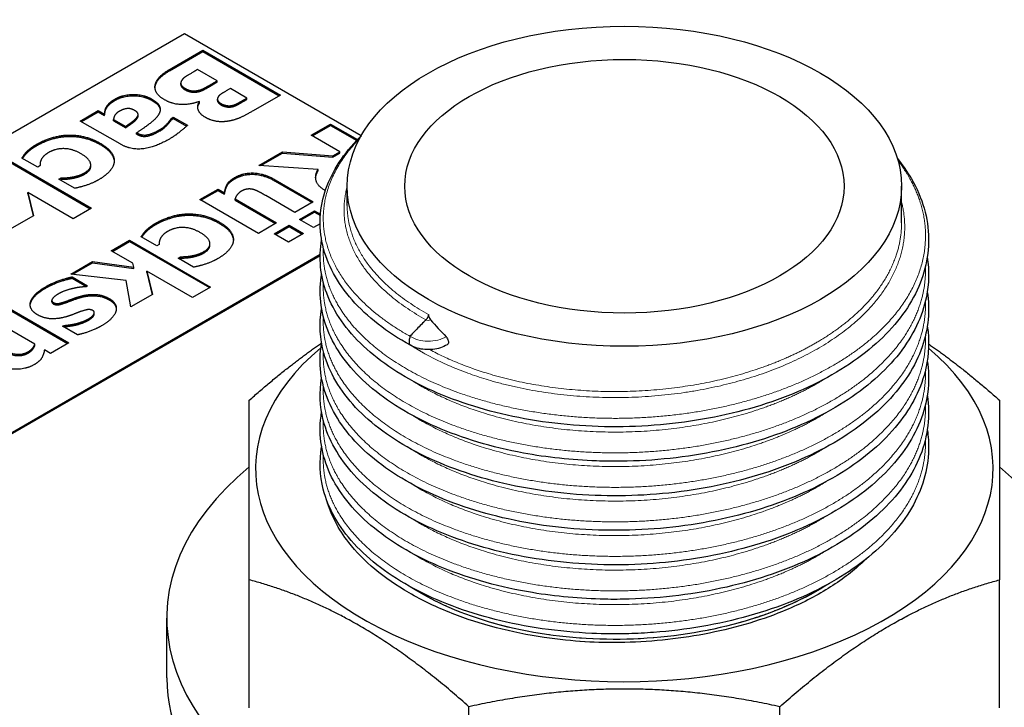
# Model space of a CAD drawing. Units: millimetres. Extents: x 0 to 11550, y 0 to 16335.
# Drawn here: x 3073 to 3127, y 12008 to 12046 of the extents above; entities that cross this region are included whole.
import ezdxf

# ---------------------------------------------------------------- set-up
doc = ezdxf.new("R2010")
doc.units = ezdxf.units.MM
doc.header["$LTSCALE"] = 55
doc.layers.add('Sichtbar (ISO)', color=7, linetype='Continuous', lineweight=25)
doc.layers.add('Sichtbar schmal (ISO)', color=7, linetype='Continuous', lineweight=25)
doc.layers.add('Tangential', color=7, linetype='Continuous', lineweight=9, true_color=0xbfbfbf)

msp = doc.modelspace()

# ---------------------------------------------------------------- linework, layer by layer
at = {"layer": 'Sichtbar (ISO)'}
for p, q in [((3081.893, 12044.967), (3045.124, 12023.738)), ((3091.554, 12039.39), (3081.893, 12044.967)), ((3081.205, 12043.093), (3082.9, 12044.071)), ((3081.205, 12043.019), (3082.9, 12043.998)), ((3082.9, 12044.071), (3087.143, 12041.622)), ((3082.9, 12043.998), (3082.9, 12044.071)), ((3082.9, 12043.998), (3087.079, 12041.585)), ((3082.615, 12043.013), (3082.556, 12042.979)), ((3083.684, 12042.396), (3082.615, 12043.013)), ((3083.488, 12042.283), (3083.684, 12042.396)), ((3083.684, 12042.322), (3083.684, 12042.396)), ((3081.698, 12042.202), (3081.698, 12042.276)), ((3082.725, 12041.82), (3082.725, 12041.894)), ((3083.488, 12042.209), (3083.684, 12042.322)), ((3084.41, 12041.977), (3084.275, 12041.9)), ((3085.31, 12041.457), (3084.41, 12041.977)), ((3082.725, 12041.258), (3082.704, 12041.27)), ((3082.725, 12041.185), (3082.725, 12041.258)), ((3083.697, 12041.326), (3083.697, 12041.4)), ((3085.238, 12041.415), (3085.31, 12041.457)), ((3085.238, 12041.342), (3085.31, 12041.383)), ((3085.31, 12041.383), (3085.31, 12041.457)), ((3087.143, 12041.622), (3085.647, 12040.758)), ((3076.203, 12040.204), (3077.193, 12040.776)), ((3077.193, 12040.776), (3077.533, 12040.58)), ((3077.193, 12040.703), (3077.193, 12040.776)), ((3077.643, 12040.907), (3077.643, 12040.98)), ((3084.506, 12040.982), (3084.506, 12041.056)), ((3078.379, 12038.948), (3076.203, 12040.204)), ((3076.266, 12040.168), (3077.193, 12040.703)), ((3077.193, 12040.703), (3077.533, 12040.506)), ((3077.533, 12040.506), (3077.533, 12040.58)), ((3078.028, 12040.294), (3078.692, 12039.911)), ((3078.028, 12040.22), (3078.028, 12040.294)), ((3078.028, 12040.22), (3078.692, 12039.837)), ((3079.294, 12040.319), (3079.294, 12040.393)), ((3079.366, 12040.482), (3079.366, 12040.555)), ((3081.202, 12040.367), (3081.288, 12040.417)), ((3081.202, 12040.294), (3081.202, 12040.367)), ((3081.202, 12040.294), (3081.288, 12040.343)), ((3081.288, 12040.417), (3082.061, 12039.97)), ((3081.288, 12040.343), (3081.288, 12040.417)), ((3081.288, 12040.343), (3082.014, 12039.924)), ((3078.692, 12039.837), (3078.692, 12039.911)), ((3088.827, 12039.427), (3089.886, 12040.038)), ((3088.89, 12039.39), (3089.886, 12039.965)), ((3089.886, 12040.038), (3091.354, 12039.19)), ((3089.886, 12039.965), (3089.886, 12040.038)), ((3089.886, 12039.965), (3091.309, 12039.143)), ((3075.512, 12039.363), (3075.512, 12039.436)), ((3079.287, 12039.559), (3079.304, 12039.549)), ((3079.287, 12039.486), (3079.287, 12039.559)), ((3079.287, 12039.486), (3079.304, 12039.476)), ((3090.384, 12038.528), (3088.827, 12039.427)), ((3073.879, 12037.687), (3073.022, 12038.182)), ((3073.284, 12038.45), (3073.284, 12038.523)), ((3085.966, 12037.775), (3087.262, 12038.524)), ((3086.08, 12037.768), (3087.262, 12038.45)), ((3087.262, 12038.45), (3087.262, 12038.524)), ((3087.262, 12038.524), (3089.999, 12038.305)), ((3087.262, 12038.45), (3089.999, 12038.232)), ((3089.999, 12038.305), (3090.384, 12038.528)), ((3089.999, 12038.232), (3090.384, 12038.454)), ((3089.999, 12038.232), (3089.999, 12038.305)), ((3090.384, 12038.454), (3090.384, 12038.528)), ((3072.386, 12038.001), (3076.818, 12035.442)), ((3072.386, 12037.928), (3076.754, 12035.406)), ((3074.006, 12037.761), (3073.879, 12037.687)), ((3076.779, 12037.727), (3076.779, 12037.801)), ((3089.198, 12037.557), (3085.966, 12037.775)), ((3089.198, 12037.483), (3089.198, 12037.557)), ((3075.037, 12037.018), (3075.164, 12037.092)), ((3075.89, 12036.526), (3075.037, 12037.018)), ((3075.101, 12036.982), (3075.164, 12037.018)), ((3075.164, 12037.018), (3075.164, 12037.092)), ((3075.752, 12037.068), (3075.752, 12037.141)), ((3086.85, 12036.995), (3088.933, 12035.792)), ((3082.738, 12035.911), (3083.735, 12036.487)), ((3082.801, 12035.875), (3083.735, 12036.413)), ((3083.735, 12036.413), (3083.735, 12036.487)), ((3083.735, 12036.487), (3084.089, 12036.282)), ((3083.735, 12036.413), (3084.089, 12036.209)), ((3086.85, 12036.922), (3088.87, 12035.755)), ((3090.79, 12035.588), (3090.79, 12036.639)), ((3121.081, 12034.645), (3121.081, 12036.639)), ((3073.339, 12036.3), (3073.645, 12035.031)), ((3073.339, 12036.226), (3073.339, 12036.3)), ((3075.821, 12034.867), (3073.339, 12036.3)), ((3073.339, 12036.226), (3073.629, 12035.022)), ((3085.939, 12034.063), (3082.738, 12035.911)), ((3084.089, 12036.209), (3084.089, 12036.282)), ((3084.667, 12035.949), (3086.936, 12034.639)), ((3084.667, 12035.876), (3084.667, 12035.949)), ((3084.667, 12035.876), (3086.872, 12034.602)), ((3087.929, 12035.213), (3086.341, 12036.13)), ((3076.818, 12035.442), (3075.821, 12034.867)), ((3088.933, 12035.792), (3087.929, 12035.213)), ((3073.645, 12035.031), (3072.465, 12034.351)), ((3082.023, 12035.056), (3082.023, 12035.129)), ((3088.177, 12034.831), (3088.995, 12035.304)), ((3088.954, 12034.383), (3088.177, 12034.831)), ((3088.24, 12034.795), (3088.995, 12035.23)), ((3088.995, 12035.23), (3088.995, 12035.304)), ((3088.995, 12035.304), (3089.33, 12035.11)), ((3088.995, 12035.23), (3089.325, 12035.04)), ((3086.936, 12034.639), (3085.939, 12034.063)), ((3086.805, 12034.039), (3087.623, 12034.512)), ((3086.869, 12034.003), (3087.623, 12034.438)), ((3087.623, 12034.438), (3087.623, 12034.512)), ((3087.623, 12034.512), (3088.4, 12034.063)), ((3087.623, 12034.438), (3088.337, 12034.027)), ((3089.311, 12034.589), (3088.954, 12034.383)), ((3080.389, 12033.38), (3079.533, 12033.875)), ((3079.795, 12034.143), (3079.795, 12034.216)), ((3087.582, 12033.591), (3086.805, 12034.039)), ((3088.4, 12034.063), (3087.582, 12033.591)), ((3077.9, 12033.118), (3078.897, 12033.694)), ((3077.964, 12033.082), (3078.897, 12033.621)), ((3078.897, 12033.694), (3083.329, 12031.135)), ((3078.897, 12033.621), (3078.897, 12033.694)), ((3078.897, 12033.621), (3083.265, 12031.099)), ((3080.517, 12033.454), (3080.389, 12033.38)), ((3083.29, 12033.42), (3083.29, 12033.494)), ((3059.266, 12015.573), (3089.313, 12032.921)), ((3089.311, 12032.838), (3059.266, 12015.492)), ((3079.083, 12032.436), (3077.9, 12033.118)), ((3081.548, 12032.711), (3081.675, 12032.785)), ((3082.401, 12032.219), (3081.548, 12032.711)), ((3081.612, 12032.675), (3081.675, 12032.711)), ((3081.675, 12032.711), (3081.675, 12032.785)), ((3082.263, 12032.761), (3082.263, 12032.835)), ((3075.693, 12031.844), (3076.879, 12032.529)), ((3075.799, 12031.832), (3076.879, 12032.455)), ((3076.879, 12032.455), (3076.879, 12032.529)), ((3076.879, 12032.529), (3079.135, 12032.227)), ((3076.879, 12032.455), (3079.135, 12032.154)), ((3079.135, 12032.227), (3079.083, 12032.436)), ((3079.135, 12032.154), (3079.135, 12032.227)), ((3078.719, 12031.487), (3075.693, 12031.844)), ((3075.765, 12031.614), (3075.765, 12031.687)), ((3075.765, 12031.687), (3076.608, 12031.201)), ((3075.765, 12031.614), (3076.544, 12031.164)), ((3079.85, 12031.993), (3080.156, 12030.724)), ((3079.85, 12031.919), (3079.85, 12031.993)), ((3082.332, 12030.56), (3079.85, 12031.993)), ((3079.85, 12031.919), (3080.14, 12030.716)), ((3076.608, 12031.201), (3076.525, 12031.153)), ((3078.976, 12030.044), (3078.719, 12031.487)), ((3083.329, 12031.135), (3082.332, 12030.56)), ((3071.206, 12030.607), (3075.58, 12028.082)), ((3071.206, 12030.534), (3075.516, 12028.046)), ((3080.156, 12030.724), (3078.976, 12030.044)), ((3073.489, 12030.232), (3073.489, 12030.306)), ((3074.653, 12030.329), (3074.653, 12030.402)), ((3075.373, 12030.264), (3075.373, 12030.337)), ((3076.974, 12029.664), (3076.974, 12029.737)), ((3073.72, 12028.005), (3072.114, 12028.932)), ((3075.243, 12028.988), (3075.322, 12029.033)), ((3076.054, 12028.519), (3075.243, 12028.988)), ((3075.306, 12028.951), (3075.322, 12028.96)), ((3075.322, 12028.96), (3075.322, 12029.033)), ((3075.923, 12029.049), (3075.923, 12029.123)), ((3073.72, 12027.932), (3073.72, 12028.005)), ((3075.58, 12028.082), (3074.582, 12027.507)), ((3074.582, 12027.507), (3074.246, 12027.701)), ((3085.435, 12008.14), (3085.435, 12015.139)), ((3126.435, 12008.14), (3126.435, 12015.139)), ((3080.935, 12009.776), (3080.935, 12013.042)), ((3097.444, 12001.207), (3097.444, 12008.206)), ((3114.426, 12001.207), (3114.426, 12008.206))]:
    msp.add_line(p, q, dxfattribs=at)
for major_axis in [(-15.146, 0), (-12, 0)]:
    msp.add_ellipse((3105.935, 12036.639), major_axis=major_axis, ratio=0.57735, dxfattribs=at)
for centre, major_axis, ratio, start_param, end_param in [((3094.279, 12028.409), (0.0591, -0.0375), 0.320326, 3.075265, 3.311812), ((3105.935, 12021.207), (-20.15, 0), 0.57735, 5.678536, 10.025809), ((3094.404, 12028.226), (-0.159, -0.275), 0.57735, 5.497787, 6.283185), ((3105.935, 12013.042), (-25, 0), 0.57735, 5.6738, 10.034163), ((3105.935, 12009.776), (-25, 0), 0.57735, 0, 3.141593)]:
    msp.add_ellipse(centre, major_axis=major_axis, ratio=ratio, start_param=start_param, end_param=end_param, dxfattribs=at)
for points, degree, knots in [([(3490.955, 10046.017), (3467.776, 10059.399), (3445.446, 10077.418), (3398.34, 10125.772), (3375.064, 10156.506), (3319.849, 10241.129), (3288.585, 10301.99), (3196.966, 10505.498), (3140.755, 10670.788), (3046.9, 10941.678), (3007.818, 11053.234), (2914.49, 11281.823), (2862.83, 11384.688), (2755.143, 11540.741), (2706.056, 11596.855), (2587.166, 11706.171), (2518.964, 11753.929), (2376.003, 11843.809), (2302.265, 11885.549), (2135.317, 11988.376), (2061.904, 12039.605), (1949.286, 12140.947), (1913.914, 12178.307), (1838.69, 12258.636), (1802.166, 12298.098), (1710.05, 12383.901), (1666.352, 12420.453), (1540.942, 12520.985), (1454.621, 12584.507), (1337.825, 12680.2), (1298.387, 12714.627), (1250.909, 12763.968), (1235.53, 12781.322), (1216.304, 12807.426), (1210.607, 12815.852), (1200.721, 12832.564), (1196.418, 12840.869), (1192.858, 12849.339)], 3, [0, 0, 0, 0, 9.833728, 9.833728, 21.44289, 21.44289, 40.263866, 40.263866, 80.981575, 80.981575, 108.129297, 108.129297, 141.517912, 141.517912, 165.978988, 165.978988, 194.538703, 194.538703, 222.333434, 222.333434, 257.520727, 257.520727, 279.166916, 279.166916, 302.881239, 302.881239, 323.627822, 323.627822, 363.151583, 363.151583, 384.642918, 384.642918, 394.445206, 394.445206, 398.794666, 398.794666, 402.816068, 402.816068, 402.816068, 402.816068]), ([(1404.99, 12777.183), (1469.255, 12717.058), (1552.646, 12653.685), (1684.08, 12552.208), (1735.677, 12512.088), (1869.015, 12399.821), (1916.911, 12349.616), (2012.672, 12247.356), (2053.168, 12203.524), (2145.894, 12121.283), (2189.582, 12087.598), (2325.182, 11995.146), (2415.116, 11944.323), (2594.944, 11835.71), (2684.179, 11777.461), (2826.171, 11643.74), (2878.57, 11580.622), (2977.982, 11426.659), (3023.27, 11335.62), (3122.832, 11093.428), (3171.36, 10949.398), (3271.997, 10659.761), (3324.15, 10514.095), (3412.053, 10328.957), (3444.564, 10269.958), (3497.572, 10196.642), (3516.121, 10174.272), (3555.75, 10135.272), (3576.066, 10119.352), (3597.021, 10107.254)], 3, [0.052333, 0.052333, 0.052333, 0.052333, 28.574595, 28.574595, 44.569116, 44.569116, 72.24885, 72.24885, 94.63352, 94.63352, 112.502194, 112.502194, 141.840802, 141.840802, 174.700099, 174.700099, 198.709589, 198.709589, 224.531974, 224.531974, 254.627667, 254.627667, 285.237095, 285.237095, 301.021384, 301.021384, 308.64598, 308.64598, 316.232359, 316.232359, 316.232359, 316.232359]), ([(3081.698, 12042.202), (3081.698, 12042.156), (3081.772, 12042.005), (3081.927, 12041.915)], 2, [0.597403, 0.597403, 0.597403, 1, 2, 2, 2]), ([(3080.115, 12041.33), (3080.469, 12041.125), (3080.568, 12040.86), (3080.573, 12040.802)], 2, [0, 0, 0, 1, 1.269318, 1.269318, 1.269318]), ([(3083.697, 12041.326), (3083.697, 12041.281), (3083.78, 12041.151), (3083.921, 12041.07)], 2, [0.535211, 0.535211, 0.535211, 1, 2, 2, 2]), ([(3094.246, 12027.951), (3092.962, 12028.661), (3091.871, 12029.506), (3090.246, 12031.348), (3089.692, 12032.371), (3089.217, 12034.435), (3089.279, 12035.497), (3089.976, 12037.486), (3090.604, 12038.442), (3091.496, 12039.334), (3091.53, 12039.367), (3091.565, 12039.4)], 3, [0.00012, 0.00012, 0.00012, 0.00012, 0.541697, 0.541697, 1.084586, 1.084586, 1.616296, 1.616296, 2.136669, 2.136669, 2.157055, 2.157055, 2.157055, 2.157055]), ([(3077.282, 12038.924), (3077.743, 12038.658), (3078.049, 12038.193), (3078.06, 12037.999)], 2, [0, 0, 0, 1, 1.729126, 1.729126, 1.729126]), ([(3073.058, 12038.161), (3073.093, 12038.212), (3073.198, 12038.364), (3073.284, 12038.45)], 2, [0.351651, 0.351651, 0.351651, 1, 2, 2, 2]), ([(3120.852, 12038.152), (3121.144, 12037.792), (3121.4, 12037.422), (3122.222, 12036.006), (3122.546, 12034.886), (3122.572, 12032.693), (3122.288, 12031.595), (3121.184, 12029.551), (3120.352, 12028.579), (3118.234, 12026.839), (3116.909, 12026.053), (3113.947, 12024.786), (3112.269, 12024.289), (3109.672, 12023.804), (3108.791, 12023.684), (3107.006, 12023.527), (3106.097, 12023.491), (3103.371, 12023.512), (3101.537, 12023.707), (3098.165, 12024.414), (3096.578, 12024.932), (3093.822, 12026.227), (3092.618, 12027.02), (3090.747, 12028.777), (3090.056, 12029.767), (3089.321, 12031.739), (3089.223, 12032.738), (3089.393, 12033.706)], 3, [5.726589, 5.726589, 5.726589, 5.726589, 5.922485, 5.922485, 6.462702, 6.462702, 6.990088, 6.990088, 7.516732, 7.516732, 8.056481, 8.056481, 8.599362, 8.599362, 8.86747, 8.86747, 9.138685, 9.138685, 9.68631, 9.68631, 10.226559, 10.226559, 10.768612, 10.768612, 11.311725, 11.311725, 11.81338, 11.81338, 11.81338, 11.81338]), ([(3089.595, 12036.396), (3089.171, 12036.657), (3089.009, 12037.241), (3089.198, 12037.557)], 2, [0.07085, 0.07085, 0.07085, 1, 2, 2, 2]), ([(3083.793, 12034.617), (3084.254, 12034.351), (3084.56, 12033.886), (3084.571, 12033.692)], 2, [0, 0, 0, 1, 1.729126, 1.729126, 1.729126]), ([(3079.569, 12033.854), (3079.604, 12033.905), (3079.709, 12034.057), (3079.795, 12034.143)], 2, [0.351651, 0.351651, 0.351651, 1, 2, 2, 2]), ([(3122.487, 12032.763), (3122.599, 12032.042), (3122.581, 12031.309), (3122.22, 12029.527), (3121.713, 12028.473), (3120.197, 12026.534), (3119.161, 12025.624), (3116.679, 12024.047), (3115.193, 12023.365), (3111.983, 12022.331), (3110.218, 12021.964), (3107.549, 12021.678), (3106.653, 12021.624), (3105.309, 12021.608), (3104.859, 12021.613), (3103.055, 12021.678), (3101.705, 12021.825), (3098.709, 12022.38), (3097.076, 12022.869), (3094.23, 12024.11), (3092.979, 12024.878), (3091.002, 12026.593), (3090.252, 12027.565), (3089.366, 12029.584), (3089.215, 12030.655), (3089.378, 12031.735), (3089.385, 12031.778), (3089.393, 12031.821)], 3, [16.677018, 16.677018, 16.677018, 16.677018, 17.028224, 17.028224, 17.552053, 17.552053, 18.084156, 18.084156, 18.62646, 18.62646, 19.168862, 19.168862, 19.436716, 19.436716, 19.571952, 19.571952, 19.980306, 19.980306, 20.524979, 20.524979, 21.066664, 21.066664, 21.609813, 21.609813, 22.147255, 22.147255, 22.169404, 22.169404, 22.169404, 22.169404]), ([(3122.487, 12030.878), (3122.642, 12029.876), (3122.545, 12028.845), (3121.84, 12026.814), (3121.191, 12025.794), (3119.408, 12023.935), (3118.24, 12023.074), (3115.535, 12021.623), (3113.957, 12021.02), (3110.616, 12020.15), (3108.809, 12019.872), (3106.116, 12019.721), (3105.219, 12019.713), (3102.514, 12019.817), (3100.704, 12020.067), (3097.404, 12020.875), (3095.869, 12021.441), (3093.236, 12022.82), (3092.106, 12023.65), (3090.399, 12025.466), (3089.8, 12026.479), (3089.294, 12028.31), (3089.252, 12029.132), (3089.393, 12029.935)], 3, [27.031541, 27.031541, 27.031541, 27.031541, 27.521496, 27.521496, 28.045302, 28.045302, 28.58126, 28.58126, 29.124087, 29.124087, 29.666151, 29.666151, 29.933826, 29.933826, 30.481508, 30.481508, 31.021907, 31.021907, 31.564257, 31.564257, 32.107144, 32.107144, 32.522268, 32.522268, 32.522268, 32.522268]), ([(3077.811, 12030.417), (3078.024, 12030.294), (3078.167, 12030.033), (3078.175, 12029.928)], 2, [0, 0, 0, 1, 1.572322, 1.572322, 1.572322]), ([(3076.652, 12029.319), (3076.869, 12029.444), (3076.974, 12029.623), (3076.974, 12029.664)], 2, [0, 0, 0, 1, 1.385965, 1.385965, 1.385965]), ([(3095.226, 12029.639), (3095.226, 12029.625), (3095.224, 12029.61), (3095.222, 12029.594), (3095.222, 12029.591), (3095.221, 12029.588), (3095.221, 12029.585), (3095.22, 12029.582), (3095.22, 12029.579), (3095.219, 12029.576), (3095.218, 12029.569), (3095.217, 12029.563), (3095.215, 12029.557), (3095.214, 12029.55), (3095.212, 12029.543), (3095.21, 12029.536), (3095.208, 12029.529), (3095.205, 12029.522), (3095.203, 12029.515), (3095.2, 12029.508), (3095.198, 12029.501), (3095.195, 12029.494), (3095.189, 12029.48), (3095.183, 12029.466), (3095.176, 12029.452), (3095.174, 12029.449), (3095.172, 12029.446), (3095.17, 12029.442), (3095.168, 12029.439), (3095.166, 12029.436), (3095.164, 12029.433), (3095.163, 12029.429), (3095.161, 12029.426), (3095.159, 12029.423), (3095.157, 12029.42), (3095.155, 12029.417), (3095.153, 12029.415), (3095.145, 12029.402), (3095.136, 12029.39), (3095.126, 12029.378), (3095.116, 12029.367), (3095.105, 12029.356), (3095.094, 12029.346)], 3, [-0.0000533329, -0.0000533329, -0.0000533329, -0.0000533329, 0, 0, 0, 0.000010563, 0.000010563, 0.000010563, 0.0000211142, 0.0000211142, 0.0000211142, 0.000042141, 0.000042141, 0.000042141, 0.0000653799, 0.0000653799, 0.0000653799, 0.0000886189, 0.0000886189, 0.0000886189, 0.0001118579, 0.0001118579, 0.0001118579, 0.0001585266, 0.0001585266, 0.0001585266, 0.0001701344, 0.0001701344, 0.0001701344, 0.0001813875, 0.0001813875, 0.0001813875, 0.0001922197, 0.0001922197, 0.0001922197, 0.0002025839, 0.0002025839, 0.0002025839, 0.0002482618, 0.0002482618, 0.0002482618, 0.0002939909, 0.0002939909, 0.0002939909, 0.0002939909]), ([(3095.226, 12029.639), (3095.226, 12029.637), (3095.226, 12029.634), (3095.227, 12029.585), (3095.239, 12029.533), (3095.276, 12029.444), (3095.296, 12029.407), (3095.329, 12029.362), (3095.338, 12029.351), (3095.348, 12029.34)], 3, [-0.19902919, -0.19902919, -0.19902919, -0.19902919, -0.19810464, -0.19810464, -0.18106866, -0.18106866, -0.16868631, -0.16868631, -0.16418813, -0.16418813, -0.16418813, -0.16418813]), ([(3122.487, 12028.993), (3122.605, 12028.233), (3122.578, 12027.459), (3122.175, 12025.642), (3121.649, 12024.593), (3120.096, 12022.664), (3119.042, 12021.76), (3116.528, 12020.2), (3115.029, 12019.528), (3111.8, 12018.517), (3110.029, 12018.161), (3106.454, 12017.803), (3104.604, 12017.796), (3101.065, 12018.123), (3099.329, 12018.459), (3096.191, 12019.425), (3094.749, 12020.069), (3092.337, 12021.579), (3091.337, 12022.465), (3089.915, 12024.368), (3089.474, 12025.414), (3089.286, 12026.989), (3089.3, 12027.522), (3089.393, 12028.05)], 3, [37.385613, 37.385613, 37.385613, 37.385613, 37.755695, 37.755695, 38.279395, 38.279395, 38.812017, 38.812017, 39.354461, 39.354461, 39.896812, 39.896812, 40.437621, 40.437621, 40.977909, 40.977909, 41.518959, 41.518959, 42.0616, 42.0616, 42.603651, 42.603651, 42.875695, 42.875695, 42.875695, 42.875695]), ([(3095.093, 12029.346), (3095.052, 12029.303), (3095.01, 12029.26), (3094.969, 12029.217), (3094.885, 12029.132), (3094.802, 12029.046), (3094.719, 12028.961), (3094.637, 12028.876), (3094.554, 12028.791), (3094.472, 12028.706), (3094.388, 12028.62), (3094.305, 12028.534), (3094.221, 12028.448)], 3, [0, 0, 0, 0, 0.000182473, 0.000182473, 0.000182473, 0.000547419, 0.000547419, 0.000547419, 0.000909986, 0.000909986, 0.000909986, 0.001277357, 0.001277357, 0.001277357, 0.001277357]), ([(3094.219, 12028.443), (3094.217, 12028.418), (3094.211, 12028.391), (3094.198, 12028.335), (3094.19, 12028.305), (3094.179, 12028.243), (3094.176, 12028.214), (3094.173, 12028.156), (3094.175, 12028.127), (3094.179, 12028.099), (3094.18, 12028.098), (3094.18, 12028.097)], 3, [-0.03806627, -0.03806627, -0.03806627, -0.03806627, -0.02788477, -0.02788477, -0.01801713, -0.01801713, -0.0091576, -0.0091576, 0, 0, 0.00036536, 0.00036536, 0.00036536, 0.00036536]), ([(3096.189, 12028.421), (3096.208, 12028.401), (3096.226, 12028.38), (3096.265, 12028.323), (3096.284, 12028.286), (3096.305, 12028.228), (3096.311, 12028.207), (3096.319, 12028.166), (3096.321, 12028.146), (3096.321, 12028.127), (3096.321, 12028.094), (3096.315, 12028.063), (3096.291, 12028.013), (3096.275, 12027.994), (3096.254, 12027.981)], 3, [0.16506341, 0.16506341, 0.16506341, 0.16506341, 0.17342545, 0.17342545, 0.18581632, 0.18581632, 0.19283193, 0.19283193, 0.19984687, 0.19984687, 0.19984687, 0.21221648, 0.21221648, 0.22406366, 0.22406366, 0.22406366, 0.22406366]), ([(3096.254, 12027.981), (3096.143, 12027.911), (3096.02, 12027.855), (3095.756, 12027.771), (3095.616, 12027.742), (3095.33, 12027.711), (3095.183, 12027.709), (3094.895, 12027.732), (3094.754, 12027.757), (3094.486, 12027.834), (3094.36, 12027.886), (3094.245, 12027.952)], 3, [4.666436, 4.666436, 4.666436, 4.666436, 4.989786, 4.989786, 5.313136, 5.313136, 5.636485, 5.636485, 5.959835, 5.959835, 6.283185, 6.283185, 6.283185, 6.283185]), ([(3122.487, 12027.108), (3122.565, 12026.602), (3122.58, 12026.093), (3122.431, 12024.513), (3122.035, 12023.435), (3120.725, 12021.44), (3119.791, 12020.498), (3117.489, 12018.834), (3116.081, 12018.098), (3112.989, 12016.944), (3111.265, 12016.511), (3108.626, 12016.124), (3107.736, 12016.036), (3105.942, 12015.946), (3105.032, 12015.944), (3102.32, 12016.067), (3100.515, 12016.329), (3097.234, 12017.161), (3095.711, 12017.737), (3093.107, 12019.135), (3091.994, 12019.973), (3090.326, 12021.801), (3089.748, 12022.819), (3089.29, 12024.617), (3089.259, 12025.399), (3089.393, 12026.165)], 3, [47.739426, 47.739426, 47.739426, 47.739426, 47.985094, 47.985094, 48.510278, 48.510278, 49.039491, 49.039491, 49.580742, 49.580742, 50.12343, 50.12343, 50.391403, 50.391403, 50.662562, 50.662562, 51.210184, 51.210184, 51.750625, 51.750625, 52.293041, 52.293041, 52.835837, 52.835837, 53.231296, 53.231296, 53.231296, 53.231296]), ([(3122.487, 12025.222), (3122.499, 12025.145), (3122.509, 12025.067), (3122.645, 12023.904), (3122.474, 12022.789), (3121.577, 12020.702), (3120.848, 12019.703), (3118.917, 12017.893), (3117.679, 12017.063), (3114.857, 12015.69), (3113.233, 12015.132), (3109.829, 12014.358), (3108.005, 12014.131), (3105.755, 12014.069), (3105.31, 12014.067), (3103.526, 12014.102), (3102.186, 12014.225), (3099.176, 12014.723), (3097.516, 12015.182), (3094.603, 12016.371), (3093.311, 12017.116), (3091.243, 12018.792), (3090.44, 12019.749), (3089.444, 12021.749), (3089.235, 12022.819), (3089.349, 12024.001), (3089.368, 12024.14), (3089.393, 12024.28)], 3, [58.094904, 58.094904, 58.094904, 58.094904, 58.132869, 58.132869, 58.662972, 58.662972, 59.187681, 59.187681, 59.725469, 59.725469, 60.268399, 60.268399, 60.810199, 60.810199, 60.943698, 60.943698, 61.346739, 61.346739, 61.891483, 61.891483, 62.432992, 62.432992, 62.976107, 62.976107, 63.514797, 63.514797, 63.586855, 63.586855, 63.586855, 63.586855]), ([(3122.487, 12023.337), (3122.543, 12022.971), (3122.567, 12022.603), (3122.53, 12021.156), (3122.206, 12020.065), (3121.03, 12018.038), (3120.162, 12017.076), (3117.979, 12015.361), (3116.624, 12014.593), (3113.615, 12013.364), (3111.92, 12012.89), (3109.307, 12012.439), (3108.422, 12012.33), (3107.084, 12012.23), (3106.633, 12012.208), (3105.505, 12012.177), (3104.827, 12012.183), (3102.336, 12012.295), (3100.527, 12012.556), (3097.242, 12013.387), (3095.718, 12013.964), (3093.113, 12015.361), (3092, 12016.198), (3090.329, 12018.026), (3089.75, 12019.043), (3089.29, 12020.842), (3089.258, 12021.626), (3089.393, 12022.394)], 3, [68.450717, 68.450717, 68.450717, 68.450717, 68.62882, 68.62882, 69.155352, 69.155352, 69.682845, 69.682845, 70.223177, 70.223177, 70.766003, 70.766003, 71.034061, 71.034061, 71.169331, 71.169331, 71.372439, 71.372439, 71.921141, 71.921141, 72.461539, 72.461539, 73.003953, 73.003953, 73.546754, 73.546754, 73.943155, 73.943155, 73.943155, 73.943155]), ([(3105.658, 12011.71), (3104.555, 12011.693), (3103.136, 12011.753), (3099.762, 12012.252), (3098.057, 12012.698), (3095.68, 12013.632), (3094.894, 12014.007), (3092.796, 12015.22), (3091.677, 12016.154), (3090.304, 12017.912), (3089.898, 12018.685), (3089.675, 12019.476)], 3, [-2.579894, -2.579894, -2.579894, -2.579894, -2.099966, -2.099966, -1.553433, -1.553433, -1.253662, -1.253662, -0.679514, -0.679514, -0.269833, -0.269833, -0.269833, -0.269833]), ([(3119.139, 12016.273), (3119.037, 12016.172), (3118.935, 12016.076), (3118.284, 12015.485), (3117.648, 12015.015), (3116.218, 12014.148), (3115.425, 12013.753), (3113.262, 12012.875), (3111.816, 12012.46), (3108.803, 12011.89), (3107.237, 12011.734), (3105.658, 12011.71)], 3, [-1.624484, -1.624484, -1.624484, -1.624484, -1.569656, -1.569656, -1.262469, -1.262469, -0.951264, -0.951264, -0.474115, -0.474115, 0, 0, 0, 0])]:
    msp.add_open_spline(points, degree=degree, knots=knots, dxfattribs=at)
for points, degree in [([(3080.298, 12042.168), (3080.349, 12042.416), (3080.762, 12042.836), (3081.205, 12043.093)], 2), ([(3080.298, 12042.094), (3080.349, 12042.342), (3080.762, 12042.763), (3081.205, 12043.019)], 2), ([(3082.556, 12042.979), (3082.144, 12042.741), (3081.838, 12042.553), (3081.745, 12042.416)], 2), ([(3081.745, 12042.416), (3081.666, 12042.295), (3081.772, 12042.078), (3081.927, 12041.989)], 2), ([(3080.81, 12041.364), (3080.493, 12041.546), (3080.256, 12041.961), (3080.298, 12042.168)], 2), ([(3080.288, 12042.024), (3080.291, 12042.059), (3080.298, 12042.094)], 2), ([(3081.927, 12041.989), (3082.127, 12041.874), (3082.508, 12041.836), (3082.725, 12041.894)], 2), ([(3081.927, 12041.915), (3082.127, 12041.8), (3082.508, 12041.763), (3082.725, 12041.82)], 2), ([(3082.725, 12041.894), (3082.859, 12041.927), (3083.206, 12042.12), (3083.488, 12042.283)], 2), ([(3082.725, 12041.82), (3082.859, 12041.854), (3083.206, 12042.046), (3083.488, 12042.209)], 2), ([(3084.275, 12041.9), (3084.004, 12041.743), (3083.794, 12041.61), (3083.732, 12041.51)], 2), ([(3077.643, 12040.98), (3077.712, 12041.096), (3077.898, 12041.282), (3078.125, 12041.413)], 2), ([(3077.643, 12040.907), (3077.712, 12041.022), (3077.898, 12041.209), (3078.125, 12041.34)], 2), ([(3078.125, 12041.413), (3078.551, 12041.659), (3079.682, 12041.653), (3080.115, 12041.403)], 2), ([(3078.125, 12041.34), (3078.551, 12041.586), (3079.682, 12041.58), (3080.115, 12041.33)], 2), ([(3080.115, 12041.403), (3080.469, 12041.199), (3080.624, 12040.78), (3080.483, 12040.552)], 2), ([(3082.704, 12041.27), (3082.226, 12041.09), (3081.243, 12041.113), (3080.81, 12041.364)], 2), ([(3083.048, 12040.397), (3082.739, 12040.576), (3082.563, 12041.034), (3082.725, 12041.258)], 2), ([(3083.732, 12041.51), (3083.667, 12041.401), (3083.78, 12041.225), (3083.921, 12041.143)], 2), ([(3084.506, 12041.056), (3084.657, 12041.088), (3084.953, 12041.25), (3085.238, 12041.415)], 2), ([(3084.506, 12040.982), (3084.657, 12041.014), (3084.953, 12041.177), (3085.238, 12041.342)], 2), ([(3077.533, 12040.58), (3077.55, 12040.689), (3077.575, 12040.861), (3077.643, 12040.98)], 2), ([(3077.533, 12040.506), (3077.55, 12040.615), (3077.575, 12040.788), (3077.643, 12040.907)], 2), ([(3078.317, 12040.722), (3078.187, 12040.647), (3078.032, 12040.419), (3078.028, 12040.294)], 2), ([(3079.19, 12040.774), (3078.967, 12040.903), (3078.554, 12040.859), (3078.317, 12040.722)], 2), ([(3079.294, 12040.393), (3079.383, 12040.496), (3079.342, 12040.687), (3079.19, 12040.774)], 2), ([(3082.622, 12040.929), (3082.633, 12041.058), (3082.725, 12041.185)], 2), ([(3083.921, 12041.143), (3084.024, 12041.084), (3084.348, 12041.02), (3084.506, 12041.056)], 2), ([(3083.921, 12041.07), (3084.024, 12041.01), (3084.348, 12040.947), (3084.506, 12040.982)], 2), ([(3085.647, 12040.758), (3085.18, 12040.488), (3084.626, 12040.252), (3084.303, 12040.196)], 2), ([(3078.692, 12039.911), (3078.922, 12040.071), (3079.197, 12040.274), (3079.294, 12040.393)], 2), ([(3078.692, 12039.837), (3078.922, 12039.998), (3079.197, 12040.2), (3079.294, 12040.319)], 2), ([(3080.483, 12040.552), (3080.342, 12040.319), (3079.692, 12039.825), (3079.287, 12039.559)], 2), ([(3079.294, 12040.319), (3079.366, 12040.403), (3079.366, 12040.482)], 2), ([(3080.555, 12039.732), (3080.731, 12039.833), (3081.078, 12040.181), (3081.202, 12040.367)], 2), ([(3080.555, 12039.658), (3080.731, 12039.76), (3081.078, 12040.107), (3081.202, 12040.294)], 2), ([(3084.303, 12040.196), (3083.952, 12040.133), (3083.316, 12040.242), (3083.048, 12040.397)], 2), ([(3079.304, 12039.549), (3079.569, 12039.396), (3080.163, 12039.506), (3080.555, 12039.732)], 2), ([(3079.304, 12039.476), (3079.569, 12039.323), (3080.163, 12039.432), (3080.555, 12039.658)], 2), ([(3082.061, 12039.97), (3081.955, 12039.861), (3081.411, 12039.412), (3081.075, 12039.218)], 2), ([(3073.81, 12038.922), (3074.205, 12039.15), (3075.061, 12039.414), (3075.512, 12039.436)], 2), ([(3073.81, 12038.849), (3074.205, 12039.077), (3075.061, 12039.341), (3075.512, 12039.363)], 2), ([(3075.512, 12039.436), (3075.959, 12039.452), (3076.856, 12039.244), (3077.282, 12038.997)], 2), ([(3075.512, 12039.363), (3075.959, 12039.379), (3076.856, 12039.17), (3077.282, 12038.924)], 2), ([(3081.075, 12039.218), (3080.249, 12038.741), (3078.943, 12038.622), (3078.379, 12038.948)], 2), ([(3073.284, 12038.523), (3073.387, 12038.63), (3073.6, 12038.801), (3073.81, 12038.922)], 2), ([(3073.284, 12038.45), (3073.387, 12038.557), (3073.6, 12038.727), (3073.81, 12038.849)], 2), ([(3076.261, 12038.408), (3075.78, 12038.686), (3074.858, 12038.702), (3074.487, 12038.487)], 2), ([(3077.282, 12038.997), (3077.743, 12038.731), (3078.097, 12038.194), (3078.052, 12037.93)], 2), ([(3073.022, 12038.182), (3073.071, 12038.253), (3073.198, 12038.438), (3073.284, 12038.523)], 2), ([(3074.061, 12038.07), (3074.02, 12037.979), (3074.006, 12037.82), (3074.006, 12037.761)], 2), ([(3074.487, 12038.487), (3074.298, 12038.378), (3074.102, 12038.166), (3074.061, 12038.07)], 2), ([(3076.447, 12037.376), (3076.828, 12037.596), (3076.715, 12038.146), (3076.261, 12038.408)], 2), ([(3076.447, 12037.302), (3076.779, 12037.494), (3076.779, 12037.727)], 2), ([(3078.052, 12037.93), (3078.015, 12037.677), (3077.561, 12037.193), (3077.21, 12036.991)], 2), ([(3075.164, 12037.092), (3075.285, 12037.094), (3075.594, 12037.114), (3075.752, 12037.141)], 2), ([(3075.164, 12037.018), (3075.285, 12037.02), (3075.594, 12037.04), (3075.752, 12037.068)], 2), ([(3075.752, 12037.141), (3075.924, 12037.169), (3076.278, 12037.278), (3076.447, 12037.376)], 2), ([(3075.752, 12037.068), (3075.924, 12037.096), (3076.278, 12037.205), (3076.447, 12037.302)], 2), ([(3077.21, 12036.991), (3076.945, 12036.838), (3076.292, 12036.604), (3075.89, 12036.526)], 2), ([(3084.089, 12036.282), (3084.13, 12036.556), (3084.336, 12036.938), (3084.636, 12037.11)], 2), ([(3084.089, 12036.209), (3084.13, 12036.483), (3084.336, 12036.864), (3084.636, 12037.037)], 2), ([(3084.636, 12037.11), (3085.11, 12037.384), (3086.245, 12037.344), (3086.85, 12036.995)], 2), ([(3084.636, 12037.037), (3085.11, 12037.311), (3086.245, 12037.271), (3086.85, 12036.922)], 2), ([(3089.068, 12037.09), (3089.078, 12037.284), (3089.198, 12037.483)], 2), ([(3085.598, 12036.475), (3085.45, 12036.505), (3085.158, 12036.455), (3084.986, 12036.356)], 2), ([(3086.341, 12036.13), (3086.093, 12036.273), (3085.753, 12036.441), (3085.598, 12036.475)], 2), ([(3084.986, 12036.356), (3084.883, 12036.296), (3084.697, 12036.07), (3084.667, 12035.949)], 2), ([(3080.321, 12034.615), (3080.716, 12034.843), (3081.572, 12035.107), (3082.023, 12035.129)], 2), ([(3080.321, 12034.542), (3080.716, 12034.77), (3081.572, 12035.034), (3082.023, 12035.056)], 2), ([(3082.023, 12035.129), (3082.47, 12035.145), (3083.367, 12034.937), (3083.793, 12034.691)], 2), ([(3082.023, 12035.056), (3082.47, 12035.072), (3083.367, 12034.863), (3083.793, 12034.617)], 2), ([(3079.795, 12034.216), (3079.898, 12034.323), (3080.111, 12034.494), (3080.321, 12034.615)], 2), ([(3079.795, 12034.143), (3079.898, 12034.25), (3080.111, 12034.421), (3080.321, 12034.542)], 2), ([(3082.772, 12034.101), (3082.291, 12034.379), (3081.369, 12034.395), (3080.998, 12034.18)], 2), ([(3083.793, 12034.691), (3084.254, 12034.425), (3084.608, 12033.887), (3084.563, 12033.623)], 2), ([(3079.533, 12033.875), (3079.582, 12033.946), (3079.709, 12034.131), (3079.795, 12034.216)], 2), ([(3080.572, 12033.764), (3080.53, 12033.672), (3080.517, 12033.513), (3080.517, 12033.454)], 2), ([(3080.998, 12034.18), (3080.809, 12034.071), (3080.613, 12033.859), (3080.572, 12033.764)], 2), ([(3082.958, 12033.069), (3083.339, 12033.289), (3083.226, 12033.839), (3082.772, 12034.101)], 2), ([(3082.958, 12032.995), (3083.29, 12033.187), (3083.29, 12033.42)], 2), ([(3084.563, 12033.623), (3084.526, 12033.37), (3084.072, 12032.886), (3083.721, 12032.684)], 2), ([(3081.675, 12032.785), (3081.796, 12032.787), (3082.105, 12032.807), (3082.263, 12032.835)], 2), ([(3081.675, 12032.711), (3081.796, 12032.713), (3082.105, 12032.733), (3082.263, 12032.761)], 2), ([(3082.263, 12032.835), (3082.435, 12032.862), (3082.789, 12032.972), (3082.958, 12033.069)], 2), ([(3082.263, 12032.761), (3082.435, 12032.789), (3082.789, 12032.898), (3082.958, 12032.995)], 2), ([(3083.721, 12032.684), (3083.456, 12032.531), (3082.803, 12032.297), (3082.401, 12032.219)], 2), ([(3074.321, 12031.151), (3074.672, 12031.354), (3075.456, 12031.628), (3075.765, 12031.687)], 2), ([(3074.321, 12031.078), (3074.672, 12031.28), (3075.456, 12031.554), (3075.765, 12031.614)], 2), ([(3073.489, 12030.306), (3073.541, 12030.51), (3073.933, 12030.927), (3074.321, 12031.151)], 2), ([(3073.489, 12030.232), (3073.541, 12030.437), (3073.933, 12030.853), (3074.321, 12031.078)], 2), ([(3075.851, 12031.062), (3075.645, 12031.018), (3075.205, 12030.871), (3074.999, 12030.752)], 2), ([(3076.525, 12031.153), (3076.398, 12031.143), (3076.085, 12031.114), (3075.851, 12031.062)], 2), ([(3074.999, 12030.752), (3074.789, 12030.631), (3074.596, 12030.369), (3074.737, 12030.288)], 2), ([(3075.373, 12030.337), (3075.518, 12030.385), (3075.93, 12030.548), (3076.106, 12030.601)], 2), ([(3075.373, 12030.264), (3075.518, 12030.312), (3075.93, 12030.474), (3076.106, 12030.528)], 2), ([(3076.106, 12030.601), (3076.601, 12030.752), (3077.436, 12030.707), (3077.811, 12030.49)], 2), ([(3076.106, 12030.528), (3076.601, 12030.679), (3077.436, 12030.633), (3077.811, 12030.417)], 2), ([(3077.811, 12030.49), (3078.024, 12030.367), (3078.206, 12030.036), (3078.162, 12029.839)], 2), ([(3073.854, 12029.627), (3073.63, 12029.756), (3073.431, 12030.113), (3073.489, 12030.306)], 2), ([(3073.469, 12030.129), (3073.473, 12030.18), (3073.489, 12030.232)], 2), ([(3074.653, 12030.329), (3074.653, 12030.263), (3074.737, 12030.214)], 2), ([(3074.737, 12030.288), (3074.847, 12030.224), (3075.112, 12030.242), (3075.373, 12030.337)], 2), ([(3074.737, 12030.214), (3074.847, 12030.151), (3075.112, 12030.169), (3075.373, 12030.264)], 2), ([(3075.452, 12029.514), (3074.999, 12029.379), (3074.211, 12029.42), (3073.854, 12029.627)], 2), ([(3076.209, 12029.788), (3076.051, 12029.732), (3075.659, 12029.573), (3075.452, 12029.514)], 2), ([(3076.9, 12029.845), (3076.79, 12029.909), (3076.518, 12029.895), (3076.209, 12029.788)], 2), ([(3076.652, 12029.393), (3076.869, 12029.518), (3077.02, 12029.776), (3076.9, 12029.845)], 2), ([(3078.162, 12029.839), (3078.117, 12029.647), (3077.728, 12029.224), (3077.374, 12029.019)], 2), ([(3075.322, 12029.033), (3075.415, 12029.039), (3075.772, 12029.091), (3075.923, 12029.123)], 2), ([(3075.322, 12028.96), (3075.415, 12028.966), (3075.772, 12029.017), (3075.923, 12029.049)], 2), ([(3075.923, 12029.123), (3076.106, 12029.164), (3076.491, 12029.299), (3076.652, 12029.393)], 2), ([(3075.923, 12029.049), (3076.106, 12029.091), (3076.491, 12029.226), (3076.652, 12029.319)], 2), ([(3077.374, 12029.019), (3077.037, 12028.825), (3076.339, 12028.577), (3076.054, 12028.519)], 2), ([(3095.094, 12029.346), (3095.094, 12029.346), (3095.093, 12029.346), (3095.093, 12029.346)], 3), ([(3095.348, 12029.34), (3095.618, 12029.027), (3095.899, 12028.721), (3096.189, 12028.421)], 3), ([(3073.365, 12027.602), (3073.499, 12027.679), (3073.678, 12027.882), (3073.72, 12028.005)], 2), ([(3073.365, 12027.529), (3073.499, 12027.606), (3073.678, 12027.808), (3073.72, 12027.932)], 2), ([(3071.887, 12027.773), (3072.355, 12027.503), (3073.063, 12027.427), (3073.365, 12027.602)], 2), ([(3071.887, 12027.699), (3072.355, 12027.429), (3073.063, 12027.354), (3073.365, 12027.529)], 2), ([(3074.246, 12027.701), (3074.215, 12027.465), (3073.995, 12027.068), (3073.695, 12026.895)], 2), ([(3073.695, 12026.895), (3073.138, 12026.574), (3071.646, 12026.733), (3070.887, 12027.171)], 2)]:
    msp.add_open_spline(points, degree=degree, dxfattribs=at)
for points, weights in [([(3085.435, 12024.944), (3087.48, 12026.758), (3089.388, 12028.076)], [1.32023648074, 1.35537841699, 1.36781420134]), ([(3122.559, 12028.022), (3124.431, 12026.721), (3126.435, 12024.944)], [1.36729265248, 1.35465509368, 1.32023648074]), ([(3085.435, 12015.139), (3085.435, 12021.899), (3085.435, 12024.944)], [1.32023648074, 1.4290136693, 1.32023648074]), ([(3126.435, 12024.944), (3126.435, 12021.899), (3126.435, 12015.139)], [1.32023648074, 1.4290136693, 1.32023648074]), ([(3097.444, 12008.206), (3091.439, 12013.53), (3085.435, 12015.139)], [1.32023648074, 1.4290136693, 1.32023648074]), ([(3114.426, 12008.206), (3120.431, 12013.53), (3126.435, 12015.139)], [1.32023648074, 1.4290136693, 1.32023648074]), ([(3114.426, 12008.206), (3105.935, 12010.064), (3097.444, 12008.206)], [1.32023648074, 1.4290136693, 1.32023648074])]:
    msp.add_rational_spline(points, weights, degree=2, dxfattribs=at)
at = {"layer": 'Sichtbar schmal (ISO)'}
msp.add_open_spline([(3117.14, 12014.945), (3115.832, 12014.098), (3114.272, 12013.4), (3110.744, 12012.353), (3108.797, 12012.025), (3104.83, 12011.815), (3102.849, 12011.936), (3099.061, 12012.605), (3097.297, 12013.156), (3095.228, 12014.159), (3094.71, 12014.45), (3094.233, 12014.761)], degree=3, knots=[-59.89717, -59.89717, -59.89717, -59.89717, -59.321536, -59.321536, -58.724089, -58.724089, -58.129447, -58.129447, -57.523023, -57.523023, -57.30071, -57.30071, -57.30071, -57.30071], dxfattribs=at)
at = {"layer": 'Tangential'}
for p, q in [((3081.205, 12043.019), (3081.205, 12043.093)), ((3080.298, 12042.094), (3080.298, 12042.168)), ((3081.927, 12041.915), (3081.927, 12041.989)), ((3083.488, 12042.209), (3083.488, 12042.283)), ((3078.125, 12041.34), (3078.125, 12041.413)), ((3080.115, 12041.33), (3080.115, 12041.403)), ((3085.238, 12041.342), (3085.238, 12041.415)), ((3083.921, 12041.07), (3083.921, 12041.143)), ((3080.555, 12039.658), (3080.555, 12039.732)), ((3079.304, 12039.476), (3079.304, 12039.549)), ((3073.81, 12038.849), (3073.81, 12038.922)), ((3077.282, 12038.924), (3077.282, 12038.997)), ((3076.447, 12037.302), (3076.447, 12037.376)), ((3084.636, 12037.037), (3084.636, 12037.11)), ((3086.85, 12036.922), (3086.85, 12036.995)), ((3080.321, 12034.542), (3080.321, 12034.615)), ((3083.793, 12034.617), (3083.793, 12034.691)), ((3082.958, 12032.995), (3082.958, 12033.069)), ((3074.321, 12031.078), (3074.321, 12031.151)), ((3076.106, 12030.528), (3076.106, 12030.601)), ((3077.811, 12030.417), (3077.811, 12030.49)), ((3074.737, 12030.214), (3074.737, 12030.288)), ((3076.652, 12029.319), (3076.652, 12029.393)), ((3073.365, 12027.529), (3073.365, 12027.602))]:
    msp.add_line(p, q, dxfattribs=at)
for centre, major_axis, start_param, end_param in [((3095.226, 12029.409), (-0.172, 0), 0.694811, 2.36186), ((3095.226, 12028.931), (-1.307, 0), 0.694433, 2.399369)]:
    msp.add_ellipse(centre, major_axis=major_axis, ratio=0.57735, start_param=start_param, end_param=end_param, dxfattribs=at)
for points, weights, knots in [([(3094.219, 12028.443), (3090.511, 12030.521), (3089.685, 12033.439), (3088.848, 12036.394), (3091.275, 12039.049), (3091.385, 12039.169), (3091.501, 12039.287)], [0.998889630871, 0.951618145588, 1, 0.951056516295, 1, 0.997682911817, 0.995585215359], [0.00006375, 0.00006375, 0.00006375, 0.00555556, 0.00555556, 0.01111111, 0.01111111, 0.01137412, 0.01137412, 0.01137412]), ([(3120.889, 12038.026), (3121.832, 12036.798), (3122.185, 12035.469), (3123.022, 12032.326), (3120.595, 12029.482), (3118.168, 12026.637), (3113.404, 12025.142), (3108.641, 12023.646), (3103.361, 12024.035), (3098.081, 12024.424), (3094.301, 12026.512), (3090.521, 12028.6), (3089.685, 12031.554), (3089.444, 12032.403), (3089.489, 12033.262)], [0.975939123713, 0.978699156449, 1, 0.951056516295, 1, 0.951056516295, 1, 0.951056516295, 1, 0.951056516295, 1, 0.951056516295, 1, 0.985420568529, 0.979527066458], [0.03091548, 0.03091548, 0.03091548, 0.03333333, 0.03333333, 0.03888889, 0.03888889, 0.04444444, 0.04444444, 0.05, 0.05, 0.05555556, 0.05555556, 0.06111111, 0.06111111, 0.06276602, 0.06276602, 0.06276602]), ([(3095.093, 12029.346), (3091.584, 12031.282), (3090.806, 12034.021), (3090.436, 12035.327), (3090.79, 12036.632)], [0.999838609103, 0.951137345231, 1, 0.976088080714, 0.975541064809], [0.000009175, 0.000009175, 0.000009175, 0.005555556, 0.005555556, 0.008269788, 0.008269788, 0.008269788]), ([(3095.226, 12029.639), (3091.746, 12031.554), (3090.976, 12034.266), (3090.79, 12034.923), (3090.79, 12035.588)], [1, 0.951056516295, 1, 0.987688340595, 0.981570639847], [0, 0, 0, 0.005555556, 0.005555556, 0.006953047, 0.006953047, 0.006953047]), ([(3121.081, 12035.779), (3121.814, 12032.88), (3119.583, 12030.258), (3117.323, 12027.604), (3112.889, 12026.205), (3108.454, 12024.806), (3103.539, 12025.161), (3098.623, 12025.517), (3095.104, 12027.454), (3094.725, 12027.663), (3094.374, 12027.886)], [0.998866039361, 0.951630221465, 1, 0.951056516295, 1, 0.951056516295, 1, 0.951056516295, 1, 0.994488251495, 0.990217909171], [0.03339845, 0.03339845, 0.03339845, 0.03888889, 0.03888889, 0.04444444, 0.04444444, 0.05, 0.05, 0.05555556, 0.05555556, 0.05618119, 0.05618119, 0.05618119]), ([(3121.081, 12034.645), (3121.081, 12032.473), (3119.43, 12030.533), (3118.341, 12029.253), (3116.645, 12028.226)], [0.981570639847, 0.9633681757, 1, 0.975528258148, 0.975528258148], [0.034730825, 0.034730825, 0.034730825, 0.038888889, 0.038888889, 0.041666667, 0.041666667, 0.041666667]), ([(3122.385, 12032.248), (3122.468, 12029.791), (3120.595, 12027.596), (3118.168, 12024.752), (3113.404, 12023.257), (3108.641, 12021.761), (3103.361, 12022.15), (3098.081, 12022.538), (3094.301, 12024.627), (3090.521, 12026.715), (3089.685, 12029.669), (3089.444, 12030.518), (3089.489, 12031.377)], [0.983226832839, 0.961802460084, 1, 0.951056516295, 1, 0.951056516295, 1, 0.951056516295, 1, 0.951056516295, 1, 0.985420568529, 0.979527066458], [0.09010866, 0.09010866, 0.09010866, 0.09444444, 0.09444444, 0.1, 0.1, 0.10555556, 0.10555556, 0.11111111, 0.11111111, 0.11666667, 0.11666667, 0.11832157, 0.11832157, 0.11832157]), ([(3122.385, 12030.363), (3122.468, 12027.906), (3120.595, 12025.711), (3118.168, 12022.867), (3113.404, 12021.371), (3108.641, 12019.876), (3103.361, 12020.264), (3098.081, 12020.653), (3094.301, 12022.741), (3090.521, 12024.829), (3089.685, 12027.784), (3089.444, 12028.633), (3089.489, 12029.492)], [0.983226832839, 0.961802460084, 1, 0.951056516295, 1, 0.951056516295, 1, 0.951056516295, 1, 0.951056516295, 1, 0.985420568529, 0.979527066458], [0.14566421, 0.14566421, 0.14566421, 0.15, 0.15, 0.15555556, 0.15555556, 0.16111111, 0.16111111, 0.16666667, 0.16666667, 0.17222222, 0.17222222, 0.17387713, 0.17387713, 0.17387713]), ([(3122.385, 12028.478), (3122.468, 12026.021), (3120.595, 12023.826), (3118.168, 12020.982), (3113.404, 12019.486), (3108.641, 12017.991), (3103.361, 12018.379), (3098.081, 12018.768), (3094.301, 12020.856), (3090.521, 12022.944), (3089.685, 12025.898), (3089.444, 12026.748), (3089.489, 12027.606)], [0.983226832839, 0.961802460084, 1, 0.951056516295, 1, 0.951056516295, 1, 0.951056516295, 1, 0.951056516295, 1, 0.985420568529, 0.979527066458], [0.20121977, 0.20121977, 0.20121977, 0.20555556, 0.20555556, 0.21111111, 0.21111111, 0.21666667, 0.21666667, 0.22222222, 0.22222222, 0.22777778, 0.22777778, 0.22943268, 0.22943268, 0.22943268]), ([(3116.645, 12028.226), (3114.948, 12027.198), (3112.811, 12026.523), (3108.426, 12025.139), (3103.566, 12025.489), (3098.762, 12025.835), (3095.299, 12027.714)], [0.975528258148, 0.975528258148, 1, 0.951056516295, 1, 0.951596847719, 0.998931267568], [0.04166667, 0.04166667, 0.04166667, 0.04444444, 0.04444444, 0.05, 0.05, 0.05549422, 0.05549422, 0.05549422]), ([(3122.385, 12026.592), (3122.468, 12024.136), (3120.595, 12021.941), (3118.168, 12019.096), (3113.404, 12017.601), (3108.641, 12016.105), (3103.361, 12016.494), (3098.081, 12016.882), (3094.301, 12018.971), (3090.521, 12021.059), (3089.685, 12024.013), (3089.444, 12024.862), (3089.489, 12025.721)], [0.983226832839, 0.961802460084, 1, 0.951056516295, 1, 0.951056516295, 1, 0.951056516295, 1, 0.951056516295, 1, 0.985420568529, 0.979527066458], [0.25677532, 0.25677532, 0.25677532, 0.26111111, 0.26111111, 0.26666667, 0.26666667, 0.27222222, 0.27222222, 0.27777778, 0.27777778, 0.28333333, 0.28333333, 0.28498824, 0.28498824, 0.28498824]), ([(3116.938, 12026.146), (3115.163, 12025.037), (3112.889, 12024.32), (3108.454, 12022.921), (3103.539, 12023.276), (3098.623, 12023.631), (3095.104, 12025.569), (3094.749, 12025.764), (3094.419, 12025.972)], [0.975591028105, 0.974288867094, 1, 0.951056516295, 1, 0.951056516295, 1, 0.994837824169, 0.990764580196], [0.09708154, 0.09708154, 0.09708154, 0.1, 0.1, 0.10555556, 0.10555556, 0.11111111, 0.11111111, 0.11169707, 0.11169707, 0.11169707]), ([(3122.385, 12024.707), (3122.468, 12022.25), (3120.595, 12020.055), (3118.168, 12017.211), (3113.404, 12015.716), (3108.641, 12014.22), (3103.361, 12014.609), (3098.081, 12014.997), (3094.301, 12017.085), (3090.521, 12019.174), (3089.685, 12022.128), (3089.444, 12022.977), (3089.489, 12023.836)], [0.983226832839, 0.961802460084, 1, 0.951056516295, 1, 0.951056516295, 1, 0.951056516295, 1, 0.951056516295, 1, 0.985420568529, 0.979527066458], [0.31233088, 0.31233088, 0.31233088, 0.31666667, 0.31666667, 0.32222222, 0.32222222, 0.32777778, 0.32777778, 0.33333333, 0.33333333, 0.33888889, 0.33888889, 0.34054379, 0.34054379, 0.34054379]), ([(3116.938, 12024.261), (3115.163, 12023.152), (3112.889, 12022.434), (3108.454, 12021.036), (3103.539, 12021.391), (3098.623, 12021.746), (3095.104, 12023.684), (3094.749, 12023.879), (3094.419, 12024.087)], [0.975591028105, 0.974288867094, 1, 0.951056516295, 1, 0.951056516295, 1, 0.994837824169, 0.990764580196], [0.15263709, 0.15263709, 0.15263709, 0.15555556, 0.15555556, 0.16111111, 0.16111111, 0.16666667, 0.16666667, 0.16725262, 0.16725262, 0.16725262]), ([(3122.385, 12022.822), (3122.468, 12020.365), (3120.595, 12018.17), (3118.168, 12015.326), (3113.404, 12013.83), (3108.641, 12012.335), (3103.361, 12012.723), (3098.081, 12013.112), (3094.301, 12015.2), (3090.521, 12017.288), (3089.685, 12020.242), (3089.444, 12021.092), (3089.489, 12021.95)], [0.983226832839, 0.961802460084, 1, 0.951056516295, 1, 0.951056516295, 1, 0.951056516295, 1, 0.951056516295, 1, 0.985420568529, 0.979527066458], [0.36788643, 0.36788643, 0.36788643, 0.37222222, 0.37222222, 0.37777778, 0.37777778, 0.38333333, 0.38333333, 0.38888889, 0.38888889, 0.39444444, 0.39444444, 0.39609935, 0.39609935, 0.39609935]), ([(3116.938, 12022.376), (3115.163, 12021.266), (3112.889, 12020.549), (3108.454, 12019.15), (3103.539, 12019.506), (3098.623, 12019.861), (3095.104, 12021.798), (3094.749, 12021.994), (3094.419, 12022.202)], [0.975591028105, 0.974288867094, 1, 0.951056516295, 1, 0.951056516295, 1, 0.994837824169, 0.990764580196], [0.20819265, 0.20819265, 0.20819265, 0.21111111, 0.21111111, 0.21666667, 0.21666667, 0.22222222, 0.22222222, 0.22280818, 0.22280818, 0.22280818]), ([(3116.938, 12020.49), (3115.163, 12019.381), (3112.889, 12018.664), (3108.454, 12017.265), (3103.539, 12017.62), (3098.623, 12017.975), (3095.104, 12019.913), (3094.749, 12020.108), (3094.419, 12020.316)], [0.975591028105, 0.974288867094, 1, 0.951056516295, 1, 0.951056516295, 1, 0.994837824169, 0.990764580196], [0.26374821, 0.26374821, 0.26374821, 0.26666667, 0.26666667, 0.27222222, 0.27222222, 0.27777778, 0.27777778, 0.27836373, 0.27836373, 0.27836373]), ([(3116.938, 12018.605), (3115.163, 12017.496), (3112.889, 12016.778), (3108.454, 12015.38), (3103.539, 12015.735), (3098.623, 12016.09), (3095.104, 12018.028), (3094.749, 12018.223), (3094.419, 12018.431)], [0.975591028105, 0.974288867094, 1, 0.951056516295, 1, 0.951056516295, 1, 0.994837824169, 0.990764580196], [0.31930376, 0.31930376, 0.31930376, 0.32222222, 0.32222222, 0.32777778, 0.32777778, 0.33333333, 0.33333333, 0.33391929, 0.33391929, 0.33391929]), ([(3116.938, 12016.72), (3115.163, 12015.61), (3112.889, 12014.893), (3108.454, 12013.494), (3103.539, 12013.85), (3098.623, 12014.205), (3095.104, 12016.142), (3094.749, 12016.338), (3094.419, 12016.546)], [0.975591028105, 0.974288867094, 1, 0.951056516295, 1, 0.951056516295, 1, 0.994837824169, 0.990764580196], [0.37485932, 0.37485932, 0.37485932, 0.37777778, 0.37777778, 0.38333333, 0.38333333, 0.38888889, 0.38888889, 0.38947485, 0.38947485, 0.38947485]), ([(3116.938, 12014.834), (3115.163, 12013.725), (3112.889, 12013.008), (3108.454, 12011.609), (3103.539, 12011.964), (3098.623, 12012.32), (3095.104, 12014.257), (3094.749, 12014.452), (3094.419, 12014.661)], [0.975591028105, 0.974288867094, 1, 0.951056516295, 1, 0.951056516295, 1, 0.994837824169, 0.990764580196], [0.43041487, 0.43041487, 0.43041487, 0.43333333, 0.43333333, 0.43888889, 0.43888889, 0.44444444, 0.44444444, 0.4450304, 0.4450304, 0.4450304]), ([(3105.658, 12011.71), (3104.502, 12011.7), (3103.361, 12011.784), (3103.318, 12011.787), (3103.275, 12011.79)], [0.982944503158, 0.989000022449, 1, 0.999580966692, 0.999169108554], [0.109690643, 0.109690643, 0.109690643, 0.1125, 0.1125, 0.11260702, 0.11260702, 0.11260702])]:
    msp.add_rational_spline(points, weights, degree=2, knots=knots, dxfattribs=at)

doc.saveas('drawing.dxf')
